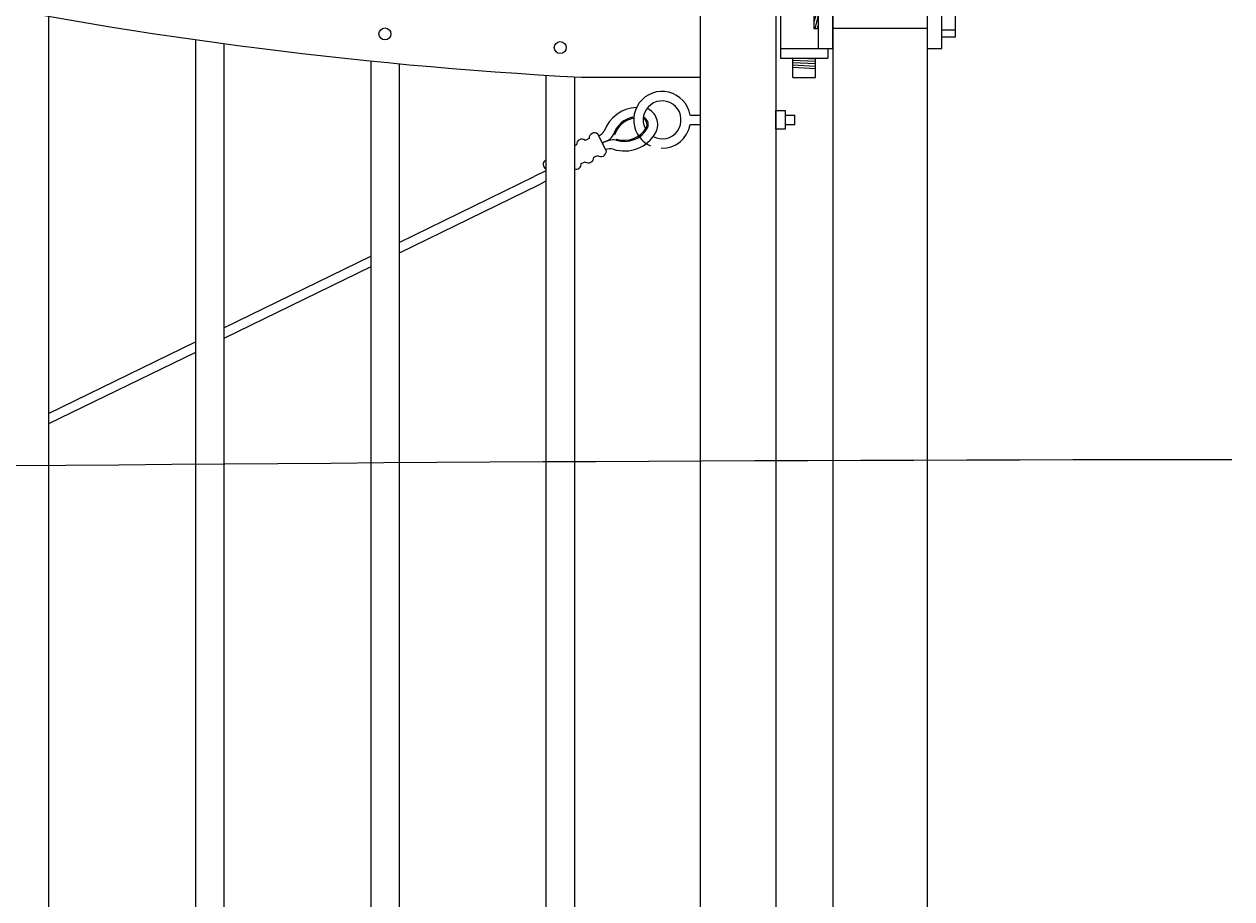
# Model space of a CAD drawing. Extents: x 99 to 5709, y 118 to 802.
# Drawn here: x 5402 to 5434, y 711 to 734 of the extents above; entities that cross this region are included whole.
import ezdxf
from ezdxf import colors
from ezdxf.entities.mleader import LeaderData, LeaderLine
from ezdxf.math import Vec2, Vec3

# ---------------------------------------------------------------- set-up
doc = ezdxf.new("R2010")
doc.units = 0
doc.header["$LTSCALE"] = 10
doc.header["$MEASUREMENT"] = 0
for name, color, linetype, lineweight in [('2', 5, 'CONTINUOUS', 30), ('3', 6, 'CONTINUOUS', 20), ('4', 80, 'CONTINUOUS', 15), ('5', 50, 'CONTINUOUS', 9)]:
    doc.layers.add(name, color=color, linetype=linetype, lineweight=lineweight)
doc.styles.get("Standard").update_dxf_attribs({"font": 'txt.shx', "height": 0.09375})

# ---------------------------------------------------------------- blocks, each defined once
blk = doc.blocks.new('2.5in PS HGE OSLI')
at = {"layer": '3'}
for p, q in [((242.604, -55.822), (243.86, -55.822)), ((242.604, -55.822), (242.604, -57.58)), ((243.86, -55.822), (243.86, -56.08)), ((242.604, -56.08), (243.61, -56.08)), ((243.61, -56.08), (243.985, -56.08)), ((243.61, -57.52), (243.61, -56.08)), ((243.985, -57.52), (243.985, -56.08)), ((245.985, -56.08), (246.36, -56.08)), ((245.985, -57.52), (245.985, -56.08)), ((246.36, -57.52), (246.36, -56.08)), ((239.979, -57.58), (239.604, -57.58)), ((239.604, -59.02), (239.604, -57.58)), ((239.979, -59.02), (239.979, -57.58)), ((242.854, -57.58), (242.479, -57.58)), ((242.479, -59.02), (242.479, -57.58)), ((242.604, -57.52), (243.61, -57.52)), ((242.854, -59.02), (242.854, -57.58)), ((243.86, -57.58), (242.854, -57.58)), ((243.61, -57.52), (243.985, -57.52)), ((243.86, -57.52), (243.86, -59.27)), ((245.985, -57.52), (246.36, -57.52)), ((239.979, -59.02), (239.604, -59.02)), ((242.854, -59.02), (242.479, -59.02)), ((242.604, -59.02), (242.604, -59.27)), ((243.86, -59.02), (242.854, -59.02)), ((243.86, -59.27), (242.604, -59.27)), ((242.932, -59.786), (242.932, -59.27)), ((243.532, -59.786), (243.532, -59.27)), ((243.532, -59.786), (242.932, -59.786))]:
    blk.add_line(p, q, dxfattribs=at)
at = {"layer": '4'}
for p, q in [((246.724, -56.378), (246.364, -56.378)), ((246.73, -57.218), (246.73, -56.382)), ((245.985, -56.612), (243.985, -56.612)), ((246.724, -56.558), (246.364, -56.558)), ((245.985, -56.987), (243.985, -56.987)), ((246.724, -57.038), (246.364, -57.038)), ((246.724, -57.218), (246.364, -57.218)), ((239.235, -58.718), (239.235, -57.882)), ((239.24, -57.878), (239.6, -57.878)), ((239.24, -58.058), (239.6, -58.058)), ((239.979, -58.113), (242.479, -58.113)), ((239.24, -58.538), (239.6, -58.538)), ((239.979, -58.488), (242.479, -58.488)), ((239.24, -58.718), (239.6, -58.718))]:
    blk.add_line(p, q, dxfattribs=at)
for points in [[(243.61, -56.612), (243.492, -56.612), (243.492, -56.987), (243.61, -56.987)], [(242.854, -58.113), (242.973, -58.113), (242.973, -58.488), (242.854, -58.488)]]:
    blk.add_lwpolyline(points, close=True, dxfattribs=at)
at = {"layer": '5'}
for p, q in [((243.775, -55.462), (242.685, -55.462)), ((242.685, -55.462), (242.685, -55.822)), ((242.927, -55.462), (242.927, -55.822)), ((243.532, -55.462), (243.532, -55.822)), ((243.775, -55.462), (243.775, -55.822)), ((243.546, -56.612), (243.492, -56.826)), ((243.61, -56.612), (243.515, -56.987)), ((243.61, -56.867), (243.58, -56.987)), ((242.854, -58.113), (242.949, -58.488)), ((242.918, -58.113), (242.973, -58.326)), ((242.854, -58.367), (242.885, -58.488)), ((242.932, -59.301), (243.532, -59.27)), ((242.932, -59.364), (243.532, -59.333)), ((242.932, -59.551), (243.532, -59.52)), ((242.935, -59.426), (243.535, -59.395)), ((242.935, -59.489), (243.535, -59.457))]:
    blk.add_line(p, q, dxfattribs=at)

msp = doc.modelspace()

# ---------------------------------------------------------------- linework, layer by layer
at = {"layer": '3'}
for p, q in [((5419.74828, 758.91144), (5419.74828, 688.41144)), ((5421.74828, 758.91144), (5421.74828, 688.41144)), ((5423.24828, 758.91144), (5423.24828, 679.67678)), ((5425.74828, 680.83362), (5425.74828, 758.91144)), ((5416.62261, 733.08369), (5419.74828, 733.08369))]:
    msp.add_line(p, q, dxfattribs=at)
msp.add_arc((5422.78987, 849.29013), 116.36998, 249.0473906, 266.9620728, dxfattribs=at)
at = {"layer": '4'}
for p, q in [((5402.56078, 734.69189), (5402.56078, 694.41144)), ((5406.43578, 734.07504), (5406.43578, 694.41144)), ((5407.18578, 733.97107), (5407.18578, 694.41144)), ((5411.06078, 733.51275), (5411.06078, 694.41144)), ((5411.81078, 733.43922), (5411.81078, 694.41144)), ((5415.68578, 733.13719), (5415.68578, 694.41144)), ((5416.43578, 733.09375), (5416.43578, 694.41144))]:
    msp.add_line(p, q, dxfattribs=at)
for centre in [(5411.43578, 734.22538), (5416.06078, 733.86487)]:
    msp.add_circle(centre, 0.15625, dxfattribs=at)
at = {"layer": '5'}
for p, q in [((5419.48779, 732.08369), (5419.74828, 732.08369)), ((5419.48779, 731.83369), (5419.74828, 731.83369)), ((5421.99828, 732.08369), (5422.24828, 732.08369)), ((5421.99828, 731.83369), (5422.24828, 731.83369)), ((5422.24828, 731.83369), (5422.24828, 732.08369)), ((5417.49326, 731.55981), (5417.46361, 731.56969)), ((5417.54683, 731.45298), (5417.53701, 731.42331)), ((5415.68578, 730.89757), (5415.66163, 730.88546)), ((5415.68578, 730.6179), (5415.37804, 730.46358)), ((5411.81078, 728.7245), (5415.37804, 730.46358)), ((5415.49011, 730.24011), (5411.81078, 728.44639)), ((5415.68578, 730.33823), (5415.49011, 730.24011)), ((5407.18578, 726.46976), (5411.06078, 728.35887)), ((5411.06078, 728.08076), (5407.18578, 726.19165)), ((5402.56078, 724.21503), (5406.43578, 726.10413)), ((5406.43578, 725.82602), (5402.56078, 723.93692))]:
    msp.add_line(p, q, dxfattribs=at)
msp.add_lwpolyline([(5421.99828, 731.70869), (5421.74828, 731.70869), (5421.74828, 732.20869), (5421.99828, 732.20869)], close=True, dxfattribs=at)
for points in [[(5416.82233, 731.46753), (5416.72254, 731.41749)], [(5417.27791, 731.13664), (5417.05377, 731.58359)], [(5416.4911, 731.30143), (5416.43578, 731.27368)], [(5416.61545, 730.80443), (5416.71524, 730.85448)], [(5416.94668, 730.97054), (5417.04647, 731.02058)]]:
    msp.add_lwpolyline(points, dxfattribs=at)
for centre, radius, start, end in [((5418.74828, 731.95869), 0.75, 9.594068, 210.13962), ((5418.74828, 731.95869), 0.5, 241.841096, 208.696954), ((5418.108, 731.33885), 0.94448, 92.193592, 160.050447), ((5418.17437, 731.83571), 0.45853, 333.05803, 67.610884), ((5418.12255, 731.35022), 0.69453, 99.988278, 161.579535), ((5418.12255, 731.35022), 0.66328, 100.576722, 161.579535), ((5418.17559, 731.83513), 0.17631, 335.975385, 64.740848), ((5418.17567, 731.83524), 0.20743, 335.223879, 68.242785), ((5418.74828, 731.95869), 0.75, 268.041629, 350.405932), ((5416.63386, 731.30554), 0.14282, 51.616403, 181.648794), ((5416.96509, 731.47164), 0.14282, 51.616403, 181.648794), ((5416.99573, 731.78488), 0.25633, 288.028755, 331.124595), ((5417.11368, 731.75426), 0.39562, 277.440588, 332.190746), ((5417.75526, 732.08266), 0.94453, 251.685662, 331.222613), ((5417.75526, 732.08266), 0.69453, 251.685662, 331.222613), ((5417.75526, 732.08266), 0.66328, 251.685662, 331.222613), ((5418.74828, 731.95869), 0.75, 210.13962, 246.142045), ((5417.13515, 731.13253), 0.14282, 231.616403, 1.648794), ((5417.46488, 730.89621), 0.53201, 82.207242, 123.038316), ((5417.37341, 730.71828), 0.47537, 79.693573, 104.221064), ((5415.73669, 730.78367), 0.12648, 126.403341, 246.264372), ((5416.80392, 730.96643), 0.14282, 231.616403, 1.648794), ((5416.47269, 730.80032), 0.14282, 255.022206, 1.648794)]:
    msp.add_arc(centre, radius, start, end, dxfattribs=at)

# ---------------------------------------------------------------- block references
at = {"layer": '2', "xscale": -1}
msp.add_blockref('2.5in PS HGE OSLI', (5665.72727, 792.8586), dxfattribs=at)

# ---------------------------------------------------------------- leaders
at = {"layer": '5'}
ml = msp.add_multileader_mtext('Standard', dxfattribs=at)
ml.set_content('')
ml.set_leader_properties()
ml.build(insert=Vec2(0, 0))
ml.multileader.update_dxf_attribs({"leader_type": 2, "text_right_attachment_type": 6, "dogleg_length": 0.8064, "arrow_head_size": 3.36})
ctx = ml.context
ctx.base_point, ctx.char_height, ctx.arrow_head_size, ctx.landing_gap_size, ctx.plane_origin = Vec3(5433.77758, 722.99834), 0.09375, 3.36, 0.09, Vec3(5433.33118, 722.99834)
ctx.right_attachment = 6
notes = []
notes.append((ctx, [(0, (1, 1, 0), (5432.97118, 722.99834), (1, 0), 0.8064, [(0, [(5340.93777, 722.21676)], 0, [])])]))
ctx.mtext, ml.multileader.dxf.content_type = None, 0
for ctx, leaders in notes:
    for number, flags, end, landing, length, lines in leaders:
        leader = LeaderData()
        leader.index, (leader.has_last_leader_line, leader.has_dogleg_vector, leader.attachment_direction) = number, flags
        leader.last_leader_point, leader.dogleg_vector, leader.dogleg_length = Vec3(end), Vec3(landing), length
        for number, points, colour, breaks in lines:
            line = LeaderLine()
            line.index, line.vertices, line.color, line.breaks = number, Vec3.list(points), colors.encode_raw_color(colour), breaks
            leader.lines.append(line)
        ctx.leaders.append(leader)

doc.saveas('drawing.dxf')
